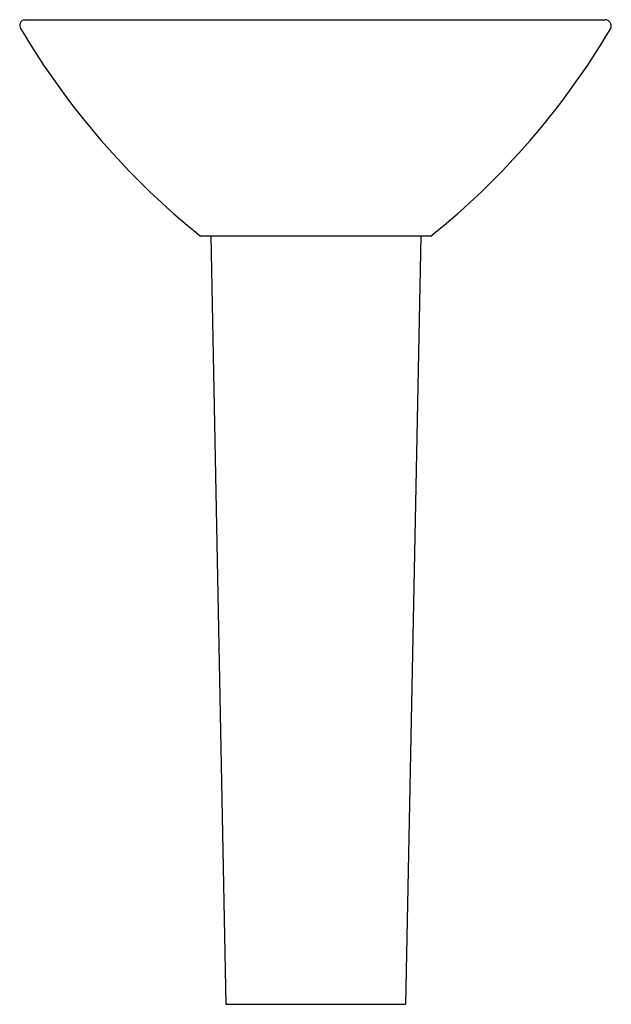
# Model space of a CAD drawing. Extents: x -9.9 to 9.9, y 0 to 32.9.
import ezdxf

# ---------------------------------------------------------------- set-up
doc = ezdxf.new("R2010")
doc.units = 0
doc.layers.get('0').update_dxf_attribs({"linetype": 'CONTINUOUS'})

msp = doc.modelspace()

# ---------------------------------------------------------------- linework, layer by layer
at = {"color": 0}
for p, q in [((-9.717, 32.875), (9.663, 32.875)), ((3.848, 25.649), (-3.848, 25.649)), ((-3.506, 25.649), (-2.998, 0)), ((3.506, 25.649), (2.998, 0)), ((-2.998, 0), (2.998, 0))]:
    msp.add_line(p, q, dxfattribs=at)
for centre, radius, start, end in [((-9.692, 32.686), 0.19, 97.6659, 213.5971), ((12.18, 45.59), 25.584, 210.5618, 231.2077), ((-12.18, 45.59), 25.584, 308.7923, 329.4382), ((9.663, 32.669), 0.206, 334.9019, 90)]:
    msp.add_arc(centre, radius, start, end, dxfattribs=at)

# ---------------------------------------------------------------- texts
at = {"color": 0, "flags": 8}
for tag, p, s in [('MODELNUMBER', (0, 0), 'K-2175-4'), ('TRADENAME', (0, -0.002), 'PARIGI'), ('PRODUCT', (0, -0.003), 'LAVATORY'), ('MATERIAL', (0, -0.005), 'VITREOUS CHINA')]:
    msp.add_attdef(tag, p, s, height=0.001, dxfattribs=at)

doc.saveas('drawing.dxf')
